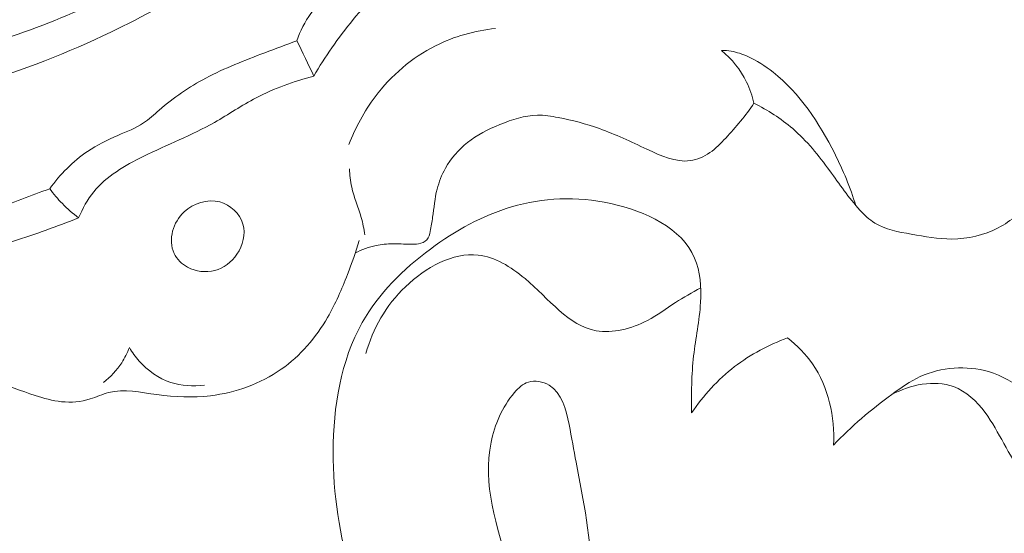
# Model space of a CAD drawing. Units: centimetres. Extents: x 165 to 332, y 127 to 363.
# Drawn here: x 194 to 197, y 227 to 228 of the extents above; entities that cross this region are included whole.
import ezdxf

# ---------------------------------------------------------------- set-up
doc = ezdxf.new("R2010")
doc.units = ezdxf.units.CM
doc.header["$MEASUREMENT"] = 0
doc.layers.add('layer 1', color=7, linetype='Continuous')

msp = doc.modelspace()

# ---------------------------------------------------------------- linework, layer by layer
at = {"layer": 'layer 1', "color": 250, "lineweight": 20}
for points, knots in [([(164.67986, 127.2386), (164.67986, 127.2386), (164.67986, 363.42431), (164.67986, 363.42431), (164.67986, 363.42431), (164.67986, 363.42431), (331.67985, 363.42431), (331.67985, 363.42431), (331.67985, 363.42431), (331.67985, 363.42431), (331.67985, 127.2386), (331.67985, 127.2386), (331.67985, 127.2386), (331.67985, 127.2386), (164.67986, 127.2386), (164.67986, 127.2386)], [0, 0, 0, 0, 0.2, 0.2, 0.2, 0.2, 0.4, 0.4, 0.4, 0.4, 0.6, 0.6, 0.6, 0.6, 1, 1, 1, 1]), ([(193.50393, 227.84255), (193.34264, 227.83531), (193.17858, 227.85703), (193.02364, 227.90671), (193.02364, 227.90671), (192.90486, 227.94474), (192.79145, 227.99916), (192.6911, 228.0737), (192.6911, 228.0737), (192.6073, 228.13594), (192.53256, 228.2122), (192.47486, 228.29767), (192.47486, 228.29767), (192.41894, 228.38055), (192.37908, 228.472), (192.34976, 228.57248), (192.34976, 228.57248), (192.33629, 228.61837), (192.32508, 228.66608), (192.33407, 228.70934), (192.33407, 228.70934), (192.34488, 228.7617), (192.38545, 228.80747), (192.42661, 228.84764), (192.42661, 228.84764), (192.45576, 228.87613), (192.48514, 228.90169), (192.51651, 228.92369), (192.51651, 228.92369), (192.53774, 228.9386), (192.55975, 228.95183), (192.58587, 228.96258), (192.58587, 228.96258), (192.61482, 228.97444), (192.64884, 228.9832), (192.67363, 228.96973), (192.67363, 228.96973), (192.68675, 228.96253), (192.69728, 228.94925), (192.70492, 228.93514), (192.70492, 228.93514), (192.72125, 228.90449), (192.7235, 228.8703), (192.72888, 228.83678), (192.72888, 228.83678), (192.73695, 228.78655), (192.75226, 228.73778), (192.77414, 228.69227), (192.77414, 228.69227), (192.80774, 228.62228), (192.85686, 228.56003), (192.91255, 228.50523), (192.91255, 228.50523), (193.03252, 228.38716), (193.18273, 228.30342), (193.34151, 228.24732), (193.34151, 228.24732), (193.53064, 228.18046), (193.7318, 228.15272), (193.93062, 228.16099), (193.93062, 228.16099), (194.22169, 228.17318), (194.5076, 228.26242), (194.77119, 228.3893), (194.77119, 228.3893), (194.96527, 228.48268), (195.14718, 228.59646), (195.31813, 228.72506), (195.31813, 228.72506), (195.62535, 228.95607), (195.89731, 229.23492), (196.13906, 229.53621), (196.13906, 229.53621), (196.34091, 229.78768), (196.52168, 230.05486), (196.67636, 230.33677)], [0, 0, 0, 0, 0.05, 0.05, 0.05, 0.05, 0.1, 0.1, 0.1, 0.1, 0.15, 0.15, 0.15, 0.15, 0.2, 0.2, 0.2, 0.2, 0.25, 0.25, 0.25, 0.25, 0.3, 0.3, 0.3, 0.3, 0.35, 0.35, 0.35, 0.35, 0.4, 0.4, 0.4, 0.4, 0.45, 0.45, 0.45, 0.45, 0.5, 0.5, 0.5, 0.5, 0.55, 0.55, 0.55, 0.55, 0.6, 0.6, 0.6, 0.6, 0.65, 0.65, 0.65, 0.65, 0.7, 0.7, 0.7, 0.7, 0.75, 0.75, 0.75, 0.75, 0.8, 0.8, 0.8, 0.8, 0.85, 0.85, 0.85, 0.85, 0.9, 0.9, 0.9, 0.9, 1, 1, 1, 1]), ([(192.90996, 228.50775), (193.00449, 228.4384), (193.10782, 228.3819), (193.21692, 228.33657), (193.21692, 228.33657), (193.34016, 228.28539), (193.47089, 228.2484), (193.60226, 228.24449), (193.60226, 228.24449), (193.68321, 228.24198), (193.76432, 228.252), (193.84551, 228.26069), (193.84551, 228.26069), (193.96551, 228.27346), (194.08556, 228.28317), (194.20323, 228.30536), (194.20323, 228.30536), (194.40975, 228.34434), (194.60918, 228.4219), (194.80066, 228.5136), (194.80066, 228.5136), (195.00057, 228.60936), (195.19184, 228.72055), (195.36913, 228.85103), (195.36913, 228.85103), (195.55933, 228.99094), (195.73336, 229.15314), (195.89896, 229.32314), (195.89896, 229.32314), (196.11039, 229.54016), (196.30791, 229.76993), (196.48471, 230.01518)], [0, 0, 0, 0, 0.1111111, 0.1111111, 0.1111111, 0.1111111, 0.2222222, 0.2222222, 0.2222222, 0.2222222, 0.3333333, 0.3333333, 0.3333333, 0.3333333, 0.4444444, 0.4444444, 0.4444444, 0.4444444, 0.5555556, 0.5555556, 0.5555556, 0.5555556, 0.6666667, 0.6666667, 0.6666667, 0.6666667, 0.7777778, 0.7777778, 0.7777778, 0.7777778, 1, 1, 1, 1]), ([(192.58951, 229.14504), (192.61653, 229.16446), (192.64366, 229.18381), (192.67252, 229.20037), (192.67252, 229.20037), (192.71963, 229.22719), (192.77106, 229.24626), (192.81605, 229.27723), (192.81605, 229.27723), (192.85781, 229.30607), (192.89408, 229.34519), (192.91633, 229.39101), (192.91633, 229.39101), (192.95833, 229.4776), (192.95031, 229.58789), (192.91074, 229.67848), (192.91074, 229.67848), (192.88241, 229.74347), (192.83788, 229.79822), (192.78351, 229.84021), (192.78351, 229.84021), (192.68562, 229.91568), (192.55568, 229.94946), (192.43035, 229.94813), (192.43035, 229.94813), (192.28992, 229.94661), (192.15516, 229.9012), (192.03283, 229.83515), (192.03283, 229.83515), (191.91406, 229.77109), (191.80696, 229.68755), (191.71762, 229.58615), (191.71762, 229.58615), (191.61091, 229.46516), (191.52956, 229.31863), (191.49146, 229.16219), (191.49146, 229.16219), (191.46127, 229.03835), (191.4582, 228.90829), (191.4748, 228.78144), (191.4748, 228.78144), (191.49263, 228.64411), (191.53339, 228.5105), (191.59084, 228.3854), (191.59084, 228.3854), (191.65663, 228.24245), (191.7443, 228.11046), (191.8436, 227.98721), (191.8436, 227.98721), (191.9352, 227.87356), (192.03679, 227.76717), (192.1541, 227.68279), (192.1541, 227.68279), (192.2334, 227.62572), (192.31985, 227.57868), (192.39773, 227.51874), (192.39773, 227.51874), (192.44201, 227.4846), (192.48349, 227.44638), (192.51843, 227.40297), (192.51843, 227.40297), (192.55464, 227.35788), (192.58392, 227.30742), (192.62192, 227.26354), (192.62192, 227.26354), (192.65988, 227.21986), (192.70642, 227.18283), (192.75794, 227.1569), (192.75794, 227.1569), (192.79819, 227.13673), (192.84131, 227.12321), (192.88569, 227.11426), (192.88569, 227.11426), (192.91498, 227.1084), (192.9448, 227.10439), (192.97217, 227.09413), (192.97217, 227.09413), (193.0072, 227.08111), (193.03828, 227.05794), (193.07227, 227.04072), (193.07227, 227.04072), (193.10602, 227.02364), (193.14257, 227.0126), (193.17979, 227.00793), (193.17979, 227.00793), (193.23025, 227.00162), (193.28193, 227.00723), (193.33136, 227.01901), (193.33136, 227.01901), (193.37651, 227.02977), (193.41983, 227.04565), (193.46283, 227.06351), (193.46283, 227.06351), (193.49983, 227.07885), (193.53661, 227.09567), (193.57539, 227.10321), (193.57539, 227.10321), (193.62538, 227.11286), (193.67876, 227.10728), (193.72836, 227.11684), (193.72836, 227.11684), (193.80633, 227.13191), (193.87467, 227.18459), (193.93904, 227.2357), (193.93904, 227.2357), (193.97161, 227.26164), (194.00316, 227.28706), (194.0387, 227.30679), (194.0387, 227.30679), (194.08629, 227.33331), (194.14108, 227.34962), (194.19597, 227.35408), (194.19597, 227.35408), (194.26875, 227.36005), (194.34197, 227.34545), (194.41164, 227.32404), (194.41164, 227.32404), (194.45522, 227.31073), (194.49743, 227.29476), (194.54065, 227.28075), (194.54065, 227.28075), (194.56671, 227.27235), (194.59322, 227.26467), (194.62043, 227.26183), (194.62043, 227.26183), (194.64986, 227.25866), (194.6802, 227.26121), (194.70865, 227.27021), (194.70865, 227.27021), (194.72762, 227.27614), (194.74567, 227.28494), (194.76445, 227.2899), (194.76445, 227.2899), (194.81122, 227.30213), (194.862, 227.29057), (194.9118, 227.2835), (194.9118, 227.2835), (194.96709, 227.27568), (195.02128, 227.27344), (195.07539, 227.28009), (195.07539, 227.28009), (195.15143, 227.28942), (195.22749, 227.31625), (195.29065, 227.36065), (195.29065, 227.36065), (195.34904, 227.40157), (195.39652, 227.45753), (195.43236, 227.51906), (195.43236, 227.51906), (195.45671, 227.56082), (195.47563, 227.605), (195.49296, 227.64986), (195.49296, 227.64986), (195.50617, 227.68401), (195.51846, 227.71857), (195.52892, 227.75356)], [0, 0, 0, 0, 0.025, 0.025, 0.025, 0.025, 0.05, 0.05, 0.05, 0.05, 0.075, 0.075, 0.075, 0.075, 0.1, 0.1, 0.1, 0.1, 0.125, 0.125, 0.125, 0.125, 0.15, 0.15, 0.15, 0.15, 0.175, 0.175, 0.175, 0.175, 0.2, 0.2, 0.2, 0.2, 0.225, 0.225, 0.225, 0.225, 0.25, 0.25, 0.25, 0.25, 0.275, 0.275, 0.275, 0.275, 0.3, 0.3, 0.3, 0.3, 0.325, 0.325, 0.325, 0.325, 0.35, 0.35, 0.35, 0.35, 0.375, 0.375, 0.375, 0.375, 0.4, 0.4, 0.4, 0.4, 0.425, 0.425, 0.425, 0.425, 0.45, 0.45, 0.45, 0.45, 0.475, 0.475, 0.475, 0.475, 0.5, 0.5, 0.5, 0.5, 0.525, 0.525, 0.525, 0.525, 0.55, 0.55, 0.55, 0.55, 0.575, 0.575, 0.575, 0.575, 0.6, 0.6, 0.6, 0.6, 0.625, 0.625, 0.625, 0.625, 0.65, 0.65, 0.65, 0.65, 0.675, 0.675, 0.675, 0.675, 0.7, 0.7, 0.7, 0.7, 0.725, 0.725, 0.725, 0.725, 0.75, 0.75, 0.75, 0.75, 0.775, 0.775, 0.775, 0.775, 0.8, 0.8, 0.8, 0.8, 0.825, 0.825, 0.825, 0.825, 0.85, 0.85, 0.85, 0.85, 0.875, 0.875, 0.875, 0.875, 0.9, 0.9, 0.9, 0.9, 0.925, 0.925, 0.925, 0.925, 0.95, 0.95, 0.95, 0.95, 1, 1, 1, 1]), ([(196.01398, 228.99307), (195.99748, 228.98041), (195.98105, 228.96787), (195.96436, 228.95557), (195.96436, 228.95557), (195.91305, 228.91792), (195.85955, 228.88327), (195.80879, 228.84492), (195.80879, 228.84492), (195.75021, 228.80058), (195.69538, 228.75122), (195.64485, 228.69757), (195.64485, 228.69757), (195.61144, 228.66224), (195.57999, 228.62498), (195.54424, 228.59242), (195.54424, 228.59242), (195.51301, 228.5641), (195.47866, 228.53931), (195.44608, 228.51203), (195.44608, 228.51203), (195.42242, 228.4922), (195.39977, 228.47106), (195.38156, 228.44637), (195.38156, 228.44637), (195.36293, 228.42128), (195.34888, 228.39247), (195.33879, 228.36288)], [0, 0, 0, 0, 0.125, 0.125, 0.125, 0.125, 0.25, 0.25, 0.25, 0.25, 0.375, 0.375, 0.375, 0.375, 0.5, 0.5, 0.5, 0.5, 0.625, 0.625, 0.625, 0.625, 0.75, 0.75, 0.75, 0.75, 1, 1, 1, 1]), ([(195.39029, 228.25542), (195.40748, 228.2848), (195.42587, 228.31342), (195.4452, 228.34142), (195.4452, 228.34142), (195.4862, 228.40038), (195.53195, 228.45627), (195.58258, 228.50708), (195.58258, 228.50708), (195.62361, 228.54835), (195.668, 228.58635), (195.71401, 228.62205), (195.71401, 228.62205), (195.76633, 228.66268), (195.82082, 228.70031), (195.87797, 228.73369), (195.87797, 228.73369), (195.97166, 228.78836), (196.07254, 228.83148), (196.17628, 228.86274)], [0, 0, 0, 0, 0.1666667, 0.1666667, 0.1666667, 0.1666667, 0.3333333, 0.3333333, 0.3333333, 0.3333333, 0.5, 0.5, 0.5, 0.5, 0.6666667, 0.6666667, 0.6666667, 0.6666667, 1, 1, 1, 1]), ([(195.49758, 228.04664), (195.51713, 228.09832), (195.54386, 228.14755), (195.57734, 228.192), (195.57734, 228.192), (195.6261, 228.25673), (195.68919, 228.31145), (195.76146, 228.34779), (195.76146, 228.34779), (195.81848, 228.37655), (195.88126, 228.39376), (195.94443, 228.40062)], [0, 0, 0, 0, 0.25, 0.25, 0.25, 0.25, 0.5, 0.5, 0.5, 0.5, 1, 1, 1, 1]), ([(195.33879, 228.36288), (195.3058, 228.35127), (195.27319, 228.33882), (195.2404, 228.32623), (195.2404, 228.32623), (195.17953, 228.30299), (195.11837, 228.27968), (195.06093, 228.24909), (195.06093, 228.24909), (195.01016, 228.22219), (194.96233, 228.18969), (194.91879, 228.15156), (194.91879, 228.15156), (194.9031, 228.13795), (194.888, 228.12354), (194.87102, 228.11211), (194.87102, 228.11211), (194.84718, 228.09602), (194.81964, 228.08569), (194.79274, 228.07427), (194.79274, 228.07427), (194.76043, 228.06045), (194.7291, 228.0449), (194.70016, 228.02537), (194.70016, 228.02537), (194.65542, 227.99516), (194.61629, 227.95553), (194.58462, 227.91167)], [0, 0, 0, 0, 0.125, 0.125, 0.125, 0.125, 0.25, 0.25, 0.25, 0.25, 0.375, 0.375, 0.375, 0.375, 0.5, 0.5, 0.5, 0.5, 0.625, 0.625, 0.625, 0.625, 0.75, 0.75, 0.75, 0.75, 1, 1, 1, 1]), ([(196.73281, 228.17239), (196.72781, 228.19463), (196.72044, 228.21647), (196.71029, 228.23699), (196.71029, 228.23699), (196.69205, 228.27419), (196.66508, 228.30725), (196.63352, 228.33359)], [0, 0, 0, 0, 0.3333333, 0.3333333, 0.3333333, 0.3333333, 1, 1, 1, 1]), ([(197.04336, 227.86062), (197.0267, 227.91513), (197.00476, 227.96758), (196.97906, 228.01892), (196.97906, 228.01892), (196.93209, 228.11253), (196.87232, 228.20235), (196.79101, 228.26687), (196.79101, 228.26687), (196.76717, 228.28587), (196.74148, 228.30254), (196.71362, 228.31505), (196.71362, 228.31505), (196.69765, 228.32224), (196.68085, 228.32804), (196.66364, 228.33098), (196.66364, 228.33098), (196.65365, 228.33271), (196.64356, 228.3335), (196.63352, 228.33359)], [0, 0, 0, 0, 0.1666667, 0.1666667, 0.1666667, 0.1666667, 0.3333333, 0.3333333, 0.3333333, 0.3333333, 0.5, 0.5, 0.5, 0.5, 0.6666667, 0.6666667, 0.6666667, 0.6666667, 1, 1, 1, 1]), ([(194.67297, 227.82259), (194.68479, 227.85081), (194.69984, 227.8783), (194.71908, 227.90198), (194.71908, 227.90198), (194.75795, 227.94995), (194.81374, 227.98202), (194.87025, 228.00985), (194.87025, 228.00985), (194.94338, 228.04597), (195.0177, 228.07467), (195.0873, 228.11391), (195.0873, 228.11391), (195.1298, 228.1379), (195.17061, 228.16593), (195.21409, 228.1887), (195.21409, 228.1887), (195.26967, 228.21797), (195.32973, 228.23879), (195.39029, 228.25542)], [0, 0, 0, 0, 0.1666667, 0.1666667, 0.1666667, 0.1666667, 0.3333333, 0.3333333, 0.3333333, 0.3333333, 0.5, 0.5, 0.5, 0.5, 0.6666667, 0.6666667, 0.6666667, 0.6666667, 1, 1, 1, 1]), ([(197.65097, 228.24474), (197.65908, 228.20997), (197.6634, 228.17469), (197.66645, 228.13873), (197.66645, 228.13873), (197.66999, 228.09714), (197.67168, 228.05464), (197.66211, 228.01504), (197.66211, 228.01504), (197.64967, 227.96407), (197.61829, 227.91792), (197.58229, 227.87753), (197.58229, 227.87753), (197.55175, 227.84313), (197.51766, 227.81287), (197.47774, 227.79209), (197.47774, 227.79209), (197.43479, 227.76974), (197.38484, 227.75847), (197.33642, 227.75816), (197.33642, 227.75816), (197.29486, 227.75779), (197.25432, 227.76553), (197.21261, 227.77301), (197.21261, 227.77301), (197.17358, 227.77994), (197.13358, 227.78656), (197.10105, 227.80697), (197.10105, 227.80697), (197.08427, 227.81747), (197.06954, 227.83168), (197.05581, 227.84652), (197.05581, 227.84652), (197.02134, 227.884), (196.99361, 227.9258), (196.96395, 227.96657), (196.96395, 227.96657), (196.93028, 228.01271), (196.89401, 228.05757), (196.8509, 228.09483), (196.8509, 228.09483), (196.81529, 228.12572), (196.77488, 228.15138), (196.73281, 228.17239)], [0, 0, 0, 0, 0.0833333, 0.0833333, 0.0833333, 0.0833333, 0.1666667, 0.1666667, 0.1666667, 0.1666667, 0.25, 0.25, 0.25, 0.25, 0.3333333, 0.3333333, 0.3333333, 0.3333333, 0.4166667, 0.4166667, 0.4166667, 0.4166667, 0.5, 0.5, 0.5, 0.5, 0.5833333, 0.5833333, 0.5833333, 0.5833333, 0.6666667, 0.6666667, 0.6666667, 0.6666667, 0.75, 0.75, 0.75, 0.75, 0.8333333, 0.8333333, 0.8333333, 0.8333333, 1, 1, 1, 1]), ([(196.73281, 228.17239), (196.70773, 228.13446), (196.67787, 228.09979), (196.64683, 228.06629), (196.64683, 228.06629), (196.63191, 228.05009), (196.61663, 228.03411), (196.59826, 228.02156), (196.59826, 228.02156), (196.58034, 228.00931), (196.55949, 228.00021), (196.53855, 227.99723), (196.53855, 227.99723), (196.49418, 227.99094), (196.44922, 228.01205), (196.40642, 228.03218), (196.40642, 228.03218), (196.35692, 228.05537), (196.31035, 228.07735), (196.26127, 228.09481), (196.26127, 228.09481), (196.22083, 228.10921), (196.17868, 228.12059), (196.13578, 228.12883), (196.13578, 228.12883), (196.11476, 228.1329), (196.09348, 228.13619), (196.07248, 228.13586), (196.07248, 228.13586), (196.0333, 228.13539), (195.99462, 228.12266), (195.95762, 228.10732), (195.95762, 228.10732), (195.92229, 228.09275), (195.8885, 228.07585), (195.85897, 228.0524), (195.85897, 228.0524), (195.83197, 228.03103), (195.80862, 228.00411), (195.79161, 227.97385), (195.79161, 227.97385), (195.78045, 227.95395), (195.77201, 227.93239), (195.76645, 227.91022), (195.76645, 227.91022), (195.7593, 227.88218), (195.75679, 227.853), (195.75276, 227.82472), (195.75276, 227.82472), (195.75083, 227.81039), (195.74843, 227.79637), (195.7454, 227.7815), (195.7454, 227.7815), (195.74352, 227.77219), (195.74128, 227.76261), (195.73546, 227.75593), (195.73546, 227.75593), (195.72948, 227.74901), (195.71965, 227.74526), (195.71001, 227.74349), (195.71001, 227.74349), (195.70095, 227.74184), (195.69203, 227.74197), (195.68308, 227.74219), (195.68308, 227.74219), (195.66567, 227.74273), (195.64807, 227.74374), (195.63054, 227.74344), (195.63054, 227.74344), (195.61361, 227.74317), (195.59677, 227.74159), (195.58021, 227.73822), (195.58021, 227.73822), (195.55817, 227.73368), (195.53675, 227.72579), (195.51676, 227.71555)], [0, 0, 0, 0, 0.05, 0.05, 0.05, 0.05, 0.1, 0.1, 0.1, 0.1, 0.15, 0.15, 0.15, 0.15, 0.2, 0.2, 0.2, 0.2, 0.25, 0.25, 0.25, 0.25, 0.3, 0.3, 0.3, 0.3, 0.35, 0.35, 0.35, 0.35, 0.4, 0.4, 0.4, 0.4, 0.45, 0.45, 0.45, 0.45, 0.5, 0.5, 0.5, 0.5, 0.55, 0.55, 0.55, 0.55, 0.6, 0.6, 0.6, 0.6, 0.65, 0.65, 0.65, 0.65, 0.7, 0.7, 0.7, 0.7, 0.75, 0.75, 0.75, 0.75, 0.8, 0.8, 0.8, 0.8, 0.85, 0.85, 0.85, 0.85, 0.9, 0.9, 0.9, 0.9, 1, 1, 1, 1]), ([(195.5462, 227.77069), (195.54307, 227.78853), (195.53975, 227.80633), (195.53496, 227.82381), (195.53496, 227.82381), (195.5263, 227.85499), (195.51277, 227.88501), (195.50587, 227.91656), (195.50587, 227.91656), (195.50191, 227.93494), (195.5001, 227.95378), (195.49903, 227.97248)], [0, 0, 0, 0, 0.25, 0.25, 0.25, 0.25, 0.5, 0.5, 0.5, 0.5, 1, 1, 1, 1]), ([(192.44383, 227.66411), (192.5374, 227.63957), (192.63142, 227.61677), (192.72539, 227.59416), (192.72539, 227.59416), (192.81657, 227.57217), (192.90773, 227.55029), (193.00022, 227.53309), (193.00022, 227.53309), (193.05032, 227.52373), (193.10073, 227.51577), (193.15156, 227.51486), (193.15156, 227.51486), (193.19572, 227.51405), (193.24006, 227.51859), (193.28337, 227.52741), (193.28337, 227.52741), (193.3508, 227.54113), (193.41544, 227.56539), (193.48144, 227.58473), (193.48144, 227.58473), (193.5904, 227.61649), (193.70291, 227.6346), (193.8136, 227.6602), (193.8136, 227.6602), (193.94077, 227.68955), (194.06552, 227.72871), (194.18935, 227.77023), (194.18935, 227.77023), (194.26451, 227.79553), (194.33928, 227.82167), (194.41378, 227.84857), (194.41378, 227.84857), (194.47093, 227.86917), (194.52789, 227.89014), (194.58462, 227.91167)], [0, 0, 0, 0, 0.1, 0.1, 0.1, 0.1, 0.2, 0.2, 0.2, 0.2, 0.3, 0.3, 0.3, 0.3, 0.4, 0.4, 0.4, 0.4, 0.5, 0.5, 0.5, 0.5, 0.6, 0.6, 0.6, 0.6, 0.7, 0.7, 0.7, 0.7, 0.8, 0.8, 0.8, 0.8, 1, 1, 1, 1]), ([(194.58462, 227.91167), (194.59645, 227.89571), (194.60935, 227.88048), (194.62327, 227.8662), (194.62327, 227.8662), (194.63875, 227.8504), (194.6554, 227.83578), (194.67297, 227.82259)], [0, 0, 0, 0, 0.3333333, 0.3333333, 0.3333333, 0.3333333, 1, 1, 1, 1]), ([(195.87532, 226.10081), (195.81337, 226.15795), (195.75629, 226.22093), (195.7071, 226.28956), (195.7071, 226.28956), (195.61274, 226.42093), (195.54687, 226.57297), (195.50351, 226.72921), (195.50351, 226.72921), (195.46917, 226.85314), (195.44907, 226.97972), (195.44935, 227.10988), (195.44935, 227.10988), (195.44972, 227.2463), (195.47246, 227.38674), (195.53812, 227.50297), (195.53812, 227.50297), (195.58801, 227.59144), (195.66266, 227.66575), (195.74613, 227.72766), (195.74613, 227.72766), (195.8221, 227.78399), (195.90535, 227.82998), (195.99336, 227.8561), (195.99336, 227.8561), (196.08906, 227.88462), (196.19043, 227.88974), (196.29601, 227.86657), (196.29601, 227.86657), (196.40234, 227.84318), (196.51286, 227.79106), (196.55191, 227.7002), (196.55191, 227.7002), (196.56942, 227.6595), (196.57261, 227.61111), (196.5699, 227.56473), (196.5699, 227.56473), (196.56662, 227.5087), (196.55493, 227.45564), (196.54874, 227.40151), (196.54874, 227.40151), (196.54221, 227.34416), (196.54193, 227.28552), (196.54266, 227.22753)], [0, 0, 0, 0, 0.0833333, 0.0833333, 0.0833333, 0.0833333, 0.1666667, 0.1666667, 0.1666667, 0.1666667, 0.25, 0.25, 0.25, 0.25, 0.3333333, 0.3333333, 0.3333333, 0.3333333, 0.4166667, 0.4166667, 0.4166667, 0.4166667, 0.5, 0.5, 0.5, 0.5, 0.5833333, 0.5833333, 0.5833333, 0.5833333, 0.6666667, 0.6666667, 0.6666667, 0.6666667, 0.75, 0.75, 0.75, 0.75, 0.8333333, 0.8333333, 0.8333333, 0.8333333, 1, 1, 1, 1]), ([(194.96442, 227.71385), (194.97273, 227.6962), (194.98781, 227.68175), (195.00531, 227.67223), (195.00531, 227.67223), (195.03056, 227.65854), (195.06109, 227.65499), (195.08829, 227.66218), (195.08829, 227.66218), (195.11548, 227.66937), (195.13944, 227.68732), (195.15581, 227.71152), (195.15581, 227.71152), (195.17424, 227.7385), (195.18302, 227.77323), (195.17397, 227.80381), (195.17397, 227.80381), (195.16458, 227.83555), (195.13579, 227.86279), (195.10334, 227.87145), (195.10334, 227.87145), (195.06588, 227.88148), (195.02342, 227.86681), (194.9949, 227.84061), (194.9949, 227.84061), (194.97766, 227.82472), (194.9655, 227.80471), (194.95972, 227.78219), (194.95972, 227.78219), (194.95393, 227.75967), (194.95464, 227.73455), (194.96442, 227.71385)], [0, 0, 0, 0, 0.1111111, 0.1111111, 0.1111111, 0.1111111, 0.2222222, 0.2222222, 0.2222222, 0.2222222, 0.3333333, 0.3333333, 0.3333333, 0.3333333, 0.4444444, 0.4444444, 0.4444444, 0.4444444, 0.5555556, 0.5555556, 0.5555556, 0.5555556, 0.6666667, 0.6666667, 0.6666667, 0.6666667, 0.7777778, 0.7777778, 0.7777778, 0.7777778, 1, 1, 1, 1]), ([(192.39996, 227.63369), (192.48094, 227.59303), (192.56435, 227.55822), (192.64855, 227.524), (192.64855, 227.524), (192.69606, 227.50477), (192.74387, 227.48562), (192.79324, 227.47344), (192.79324, 227.47344), (192.85636, 227.45779), (192.92213, 227.45355), (192.9868, 227.44253), (192.9868, 227.44253), (193.04306, 227.43307), (193.09856, 227.41854), (193.155, 227.41392), (193.155, 227.41392), (193.24569, 227.40656), (193.33864, 227.42475), (193.42614, 227.45404), (193.42614, 227.45404), (193.51593, 227.48403), (193.60002, 227.52579), (193.68788, 227.55669), (193.68788, 227.55669), (193.81524, 227.60132), (193.95056, 227.62322), (194.0841, 227.65057), (194.0841, 227.65057), (194.21605, 227.67767), (194.34611, 227.71021), (194.47384, 227.75123), (194.47384, 227.75123), (194.54091, 227.77275), (194.60736, 227.79668), (194.67297, 227.82259)], [0, 0, 0, 0, 0.1, 0.1, 0.1, 0.1, 0.2, 0.2, 0.2, 0.2, 0.3, 0.3, 0.3, 0.3, 0.4, 0.4, 0.4, 0.4, 0.5, 0.5, 0.5, 0.5, 0.6, 0.6, 0.6, 0.6, 0.7, 0.7, 0.7, 0.7, 0.8, 0.8, 0.8, 0.8, 1, 1, 1, 1]), ([(196.57041, 227.60917), (196.54442, 227.59472), (196.51812, 227.58024), (196.49317, 227.56418), (196.49317, 227.56418), (196.46489, 227.546), (196.43834, 227.52563), (196.4077, 227.50958), (196.4077, 227.50958), (196.35958, 227.48434), (196.30121, 227.46957), (196.25146, 227.47844), (196.25146, 227.47844), (196.16753, 227.49331), (196.10767, 227.5756), (196.03445, 227.63729), (196.03445, 227.63729), (195.99085, 227.67398), (195.9425, 227.70334), (195.89152, 227.70906), (195.89152, 227.70906), (195.81435, 227.71749), (195.73129, 227.67159), (195.66996, 227.61272), (195.66996, 227.61272), (195.60971, 227.55487), (195.5706, 227.48467), (195.54906, 227.40852)], [0, 0, 0, 0, 0.125, 0.125, 0.125, 0.125, 0.25, 0.25, 0.25, 0.25, 0.375, 0.375, 0.375, 0.375, 0.5, 0.5, 0.5, 0.5, 0.625, 0.625, 0.625, 0.625, 0.75, 0.75, 0.75, 0.75, 1, 1, 1, 1]), ([(196.54266, 227.22753), (196.57837, 227.28085), (196.62251, 227.32935), (196.67372, 227.36871), (196.67372, 227.36871), (196.72255, 227.40627), (196.77776, 227.43549), (196.83541, 227.45617)], [0, 0, 0, 0, 0.3333333, 0.3333333, 0.3333333, 0.3333333, 1, 1, 1, 1]), ([(196.83541, 227.45617), (196.86422, 227.43353), (196.89038, 227.40722), (196.91128, 227.37697), (196.91128, 227.37697), (196.9601, 227.30643), (196.97994, 227.21457), (196.97586, 227.12947)], [0, 0, 0, 0, 0.3333333, 0.3333333, 0.3333333, 0.3333333, 1, 1, 1, 1]), ([(194.82765, 227.42669), (194.82149, 227.41063), (194.81366, 227.39524), (194.80429, 227.38084), (194.80429, 227.38084), (194.78931, 227.35777), (194.77027, 227.3374), (194.74885, 227.32051)], [0, 0, 0, 0, 0.3333333, 0.3333333, 0.3333333, 0.3333333, 1, 1, 1, 1]), ([(195.05644, 227.31253), (195.02245, 227.30786), (194.98673, 227.30988), (194.95401, 227.32073), (194.95401, 227.32073), (194.91689, 227.33299), (194.88365, 227.35672), (194.85752, 227.38587), (194.85752, 227.38587), (194.84619, 227.39856), (194.8362, 227.41216), (194.82765, 227.42669)], [0, 0, 0, 0, 0.25, 0.25, 0.25, 0.25, 0.5, 0.5, 0.5, 0.5, 1, 1, 1, 1]), ([(196.97586, 227.12947), (197.02924, 227.18704), (197.09025, 227.23715), (197.15353, 227.2841), (197.15353, 227.2841), (197.18094, 227.30452), (197.20881, 227.32437), (197.23994, 227.33856), (197.23994, 227.33856), (197.30378, 227.36752), (197.38167, 227.37316), (197.44828, 227.35344), (197.44828, 227.35344), (197.53122, 227.32887), (197.59673, 227.2651), (197.66367, 227.20753), (197.66367, 227.20753), (197.72095, 227.15828), (197.77918, 227.1136), (197.84792, 227.08258), (197.84792, 227.08258), (197.91039, 227.05438), (197.9815, 227.03762), (198.03003, 226.99414), (198.03003, 226.99414), (198.08461, 226.94535), (198.11048, 226.8629), (198.12041, 226.78493), (198.12041, 226.78493), (198.12844, 226.7225), (198.12619, 226.66288), (198.13034, 226.60258), (198.13034, 226.60258), (198.13497, 226.5367), (198.14722, 226.4699), (198.17028, 226.40707), (198.17028, 226.40707), (198.20078, 226.32403), (198.25022, 226.24809), (198.27282, 226.16388), (198.27282, 226.16388), (198.30126, 226.05788), (198.28717, 225.93881), (198.25772, 225.83212)], [0, 0, 0, 0, 0.0833333, 0.0833333, 0.0833333, 0.0833333, 0.1666667, 0.1666667, 0.1666667, 0.1666667, 0.25, 0.25, 0.25, 0.25, 0.3333333, 0.3333333, 0.3333333, 0.3333333, 0.4166667, 0.4166667, 0.4166667, 0.4166667, 0.5, 0.5, 0.5, 0.5, 0.5833333, 0.5833333, 0.5833333, 0.5833333, 0.6666667, 0.6666667, 0.6666667, 0.6666667, 0.75, 0.75, 0.75, 0.75, 0.8333333, 0.8333333, 0.8333333, 0.8333333, 1, 1, 1, 1]), ([(196.17096, 226.5981), (196.14188, 226.58699), (196.10854, 226.58384), (196.08281, 226.59321), (196.08281, 226.59321), (196.03207, 226.61158), (196.01111, 226.6786), (195.9911, 226.74168), (195.9911, 226.74168), (195.94529, 226.88657), (195.9049, 227.01037), (195.93094, 227.13806), (195.93094, 227.13806), (195.94187, 227.19133), (195.96436, 227.2454), (196.00214, 227.28948), (196.00214, 227.28948), (196.01423, 227.30351), (196.02783, 227.31657), (196.04462, 227.32185), (196.04462, 227.32185), (196.06478, 227.32817), (196.08947, 227.32316), (196.10811, 227.31201), (196.10811, 227.31201), (196.14696, 227.28864), (196.15929, 227.23858), (196.16882, 227.19242), (196.16882, 227.19242), (196.17716, 227.15197), (196.18336, 227.1144), (196.19019, 227.07688), (196.19019, 227.07688), (196.21154, 226.95992), (196.23929, 226.84379), (196.23503, 226.71276), (196.23503, 226.71276), (196.23396, 226.6803), (196.23093, 226.64687), (196.21199, 226.62481), (196.21199, 226.62481), (196.20181, 226.61293), (196.18704, 226.60427), (196.17096, 226.5981)], [0, 0, 0, 0, 0.0833333, 0.0833333, 0.0833333, 0.0833333, 0.1666667, 0.1666667, 0.1666667, 0.1666667, 0.25, 0.25, 0.25, 0.25, 0.3333333, 0.3333333, 0.3333333, 0.3333333, 0.4166667, 0.4166667, 0.4166667, 0.4166667, 0.5, 0.5, 0.5, 0.5, 0.5833333, 0.5833333, 0.5833333, 0.5833333, 0.6666667, 0.6666667, 0.6666667, 0.6666667, 0.75, 0.75, 0.75, 0.75, 0.8333333, 0.8333333, 0.8333333, 0.8333333, 1, 1, 1, 1]), ([(197.15353, 227.2841), (197.20946, 227.31319), (197.28255, 227.32951), (197.34124, 227.30795), (197.34124, 227.30795), (197.37979, 227.29373), (197.41219, 227.26316), (197.43773, 227.22904), (197.43773, 227.22904), (197.48272, 227.16873), (197.50626, 227.0976), (197.55603, 227.04331), (197.55603, 227.04331), (197.6078, 226.98673), (197.68793, 226.94837), (197.7646, 226.94857), (197.7646, 226.94857), (197.81987, 226.94877), (197.87337, 226.96894), (197.92818, 226.97167), (197.92818, 226.97167), (197.95525, 226.97294), (197.98277, 226.96994), (198.00977, 226.96638)], [0, 0, 0, 0, 0.1428571, 0.1428571, 0.1428571, 0.1428571, 0.2857143, 0.2857143, 0.2857143, 0.2857143, 0.4285714, 0.4285714, 0.4285714, 0.4285714, 0.5714286, 0.5714286, 0.5714286, 0.5714286, 0.7142857, 0.7142857, 0.7142857, 0.7142857, 1, 1, 1, 1])]:
    msp.add_open_spline(points, degree=3, knots=knots, dxfattribs=at)
msp.add_open_spline([(195.39029, 228.25542), (195.37316, 228.29121), (195.35592, 228.32709), (195.33879, 228.36288)], degree=3, dxfattribs=at)

doc.saveas('drawing.dxf')
